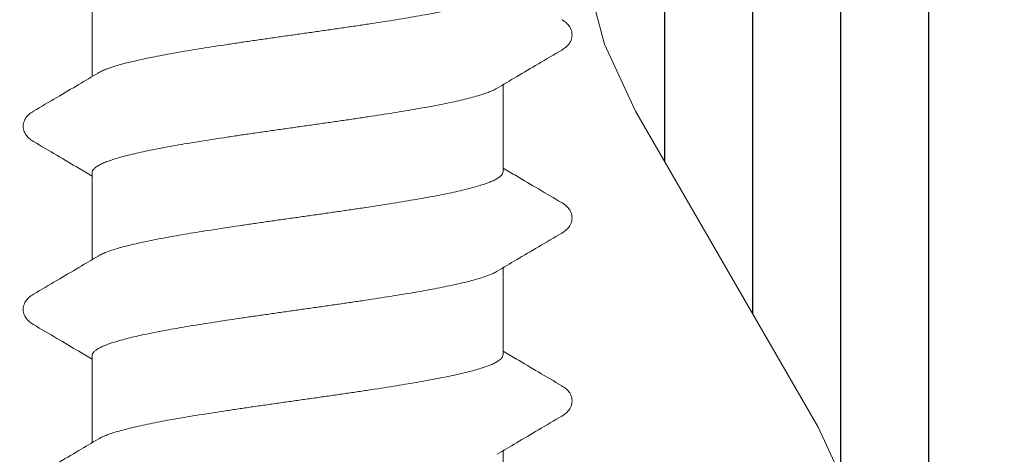
# Model space of a CAD drawing. Units: millimetres. Extents: x 577 to 2755, y -145 to 780.
# Drawn here: x 1350 to 1357, y -15 to -12 of the extents above; entities that cross this region are included whole.
import ezdxf

# ---------------------------------------------------------------- set-up
doc = ezdxf.new("R2010")
doc.units = ezdxf.units.MM
doc.linetypes.add('K5LT_THIN', pattern=[0])

# ---------------------------------------------------------------- blocks, each defined once
blk = doc.blocks.new('U414')
at = {"color": 7, "linetype": 'K5LT_THIN', "lineweight": 18}
for p, q in [((1350.3059, -11.5935), (1350.3059, -12.2105)), ((1353.2259, -12.2684), (1353.2259, -12.8853)), ((1350.3059, -12.8935), (1350.3059, -13.5105)), ((1353.2259, -13.5684), (1353.2259, -14.1853)), ((1350.3059, -14.1935), (1350.3059, -14.8105)), ((1353.2259, -14.8684), (1353.2259, -15.4853))]:
    blk.add_line(p, q, dxfattribs=at)
for points, knots in [([(1353.2259, -11.5853), (1353.2259, -11.5901), (1353.2231, -11.6005), (1353.2123, -11.6146), (1353.1955, -11.6283), (1353.1726, -11.642), (1353.1435, -11.6556), (1353.1083, -11.6693), (1353.0671, -11.683), (1353.0201, -11.6968), (1352.9676, -11.7105), (1352.9098, -11.7243), (1352.8469, -11.738), (1352.7792, -11.7518), (1352.7069, -11.7656), (1352.6304, -11.7793), (1352.55, -11.7931), (1352.466, -11.807), (1352.379, -11.8208), (1352.2893, -11.8345), (1352.1973, -11.8483), (1352.1033, -11.8621), (1352.0078, -11.8759), (1351.9113, -11.8897), (1351.8141, -11.9035), (1351.7167, -11.9173), (1351.6195, -11.9311), (1351.523, -11.9449), (1351.4275, -11.9587), (1351.3334, -11.9725), (1351.2414, -11.9863), (1351.1517, -12.0001), (1351.0648, -12.0139), (1350.9811, -12.0277), (1350.9008, -12.0414), (1350.8244, -12.0552), (1350.7521, -12.069), (1350.6844, -12.0828), (1350.6215, -12.0965), (1350.5638, -12.1103), (1350.5113, -12.124), (1350.4645, -12.1377), (1350.4234, -12.1514), (1350.3882, -12.1651), (1350.3637, -12.1766), (1350.3512, -12.1836), (1350.348, -12.1855)], [0, 0, 0, 0, 0.014209, 0.031162, 0.052491, 0.078979, 0.111018, 0.14881, 0.19229, 0.241266, 0.295533, 0.355056, 0.419522, 0.48875, 0.562384, 0.640155, 0.721923, 0.807207, 0.895448, 0.986269, 1.079402, 1.174562, 1.271213, 1.368834, 1.467188, 1.565674, 1.663948, 1.761551, 1.85825, 1.953514, 2.04672, 2.137486, 2.22561, 2.310638, 2.3922, 2.469973, 2.543582, 2.612782, 2.677217, 2.736706, 2.79094, 2.839796, 2.883188, 2.920932, 2.952955, 2.964143, 2.964143, 2.964143, 2.964143]), ([(1353.6431, -12.0221), (1353.6444, -12.0213), (1353.651, -12.0174), (1353.6624, -12.0098), (1353.6767, -11.9982), (1353.6895, -11.985), (1353.7005, -11.9698), (1353.7091, -11.9526), (1353.7147, -11.9337), (1353.7165, -11.9136), (1353.7144, -11.8936), (1353.7085, -11.8748), (1353.6997, -11.8577), (1353.6885, -11.8427), (1353.6756, -11.8297), (1353.6612, -11.8182), (1353.6501, -11.811), (1353.6439, -11.8073), (1353.6431, -11.8068)], [0, 0, 0, 0, 0.0043482, 0.0230295, 0.0412213, 0.0593981, 0.0779968, 0.0971789, 0.1168944, 0.1369924, 0.1571079, 0.176802, 0.1959609, 0.2144978, 0.2326445, 0.2508286, 0.269544, 0.2724095, 0.2724095, 0.2724095, 0.2724095]), ([(1353.1838, -12.2933), (1353.2295, -12.2662), (1353.3271, -12.2083), (1353.4802, -12.1179), (1353.5876, -12.0547), (1353.6431, -12.0221)], [0, 0, 0, 0, 0.1595023, 0.3404355, 0.5334354, 0.5334354, 0.5334354, 0.5334354]), ([(1350.348, -12.1855), (1350.3024, -12.2126), (1350.2049, -12.2705), (1350.0518, -12.3609), (1349.9442, -12.4241), (1349.8886, -12.4568)], [0, 0, 0, 0, 0.1590972, 0.3400321, 0.5334353, 0.5334353, 0.5334353, 0.5334353]), ([(1350.3059, -12.8935), (1350.3059, -12.8888), (1350.3086, -12.8784), (1350.3194, -12.8643), (1350.3362, -12.8506), (1350.3591, -12.8369), (1350.3882, -12.8233), (1350.4234, -12.8096), (1350.4645, -12.7959), (1350.5113, -12.7822), (1350.5638, -12.7684), (1350.6215, -12.7547), (1350.6844, -12.7409), (1350.7521, -12.7272), (1350.8244, -12.7134), (1350.9008, -12.6996), (1350.9811, -12.6858), (1351.0648, -12.6721), (1351.1517, -12.6583), (1351.2414, -12.6445), (1351.3334, -12.6307), (1351.4275, -12.6169), (1351.523, -12.6031), (1351.6195, -12.5893), (1351.7167, -12.5755), (1351.8141, -12.5617), (1351.9113, -12.5479), (1352.0078, -12.5341), (1352.1033, -12.5203), (1352.1973, -12.5065), (1352.2893, -12.4927), (1352.379, -12.4789), (1352.466, -12.4651), (1352.55, -12.4513), (1352.6304, -12.4375), (1352.7069, -12.4237), (1352.7792, -12.41), (1352.8469, -12.3962), (1352.9098, -12.3824), (1352.9676, -12.3687), (1353.0201, -12.355), (1353.0671, -12.3412), (1353.1083, -12.3275), (1353.1435, -12.3138), (1353.168, -12.3023), (1353.1806, -12.2952), (1353.1838, -12.2933)], [0, 0, 0, 0, 0.014204, 0.031135, 0.052435, 0.078926, 0.110949, 0.148693, 0.192085, 0.240941, 0.295175, 0.354664, 0.419099, 0.488299, 0.561908, 0.639681, 0.721243, 0.806271, 0.894396, 0.985161, 1.078367, 1.173631, 1.27033, 1.367933, 1.466207, 1.564693, 1.663047, 1.760668, 1.857319, 1.952479, 2.045612, 2.136433, 2.224674, 2.309958, 2.391726, 2.469497, 2.543131, 2.612359, 2.676825, 2.736348, 2.790615, 2.839591, 2.883071, 2.920863, 2.952902, 2.964143, 2.964143, 2.964143, 2.964143]), ([(1349.8886, -12.4568), (1349.8878, -12.4573), (1349.8816, -12.461), (1349.8705, -12.4682), (1349.8561, -12.4797), (1349.8432, -12.4927), (1349.8321, -12.5077), (1349.8232, -12.5248), (1349.8173, -12.5436), (1349.8152, -12.5636), (1349.817, -12.5837), (1349.8226, -12.6026), (1349.8312, -12.6198), (1349.8423, -12.635), (1349.8551, -12.6482), (1349.8693, -12.6598), (1349.8808, -12.6674), (1349.8874, -12.6713), (1349.8886, -12.6721)], [0, 0, 0, 0, 0.0028655, 0.021581, 0.0397651, 0.0579117, 0.0764487, 0.0956076, 0.1153016, 0.1354172, 0.1555151, 0.1752307, 0.1944127, 0.2130115, 0.2311883, 0.2493801, 0.2680613, 0.2724095, 0.2724095, 0.2724095, 0.2724095]), ([(1349.8886, -12.6721), (1349.9441, -12.7047), (1350.0515, -12.7679), (1350.1906, -12.85), (1350.2742, -12.8995), (1350.3059, -12.9183)], [0, 0, 0, 0, 0.1929999, 0.3739331, 0.4845025, 0.4845025, 0.4845025, 0.4845025]), ([(1353.6431, -13.1068), (1353.5875, -13.0741), (1353.48, -13.0109), (1353.3409, -12.9287), (1353.2574, -12.8793), (1353.2258, -12.8605)], [0, 0, 0, 0, 0.1934033, 0.3743382, 0.4845025, 0.4845025, 0.4845025, 0.4845025]), ([(1353.2259, -12.8853), (1353.2259, -12.89), (1353.2232, -12.9003), (1353.2128, -12.9141), (1353.1965, -12.9277), (1353.1742, -12.9411), (1353.146, -12.9545), (1353.1118, -12.968), (1353.0718, -12.9815), (1353.0263, -12.9951), (1352.9753, -13.0086), (1352.9191, -13.0221), (1352.8579, -13.0357), (1352.792, -13.0492), (1352.7217, -13.0628), (1352.6472, -13.0764), (1352.5689, -13.0899), (1352.4871, -13.1035), (1352.4023, -13.1171), (1352.3147, -13.1307), (1352.2246, -13.1443), (1352.1325, -13.1579), (1352.0388, -13.1715), (1351.944, -13.1851), (1351.8485, -13.1986), (1351.7526, -13.2122), (1351.6567, -13.2258), (1351.5613, -13.2394), (1351.4668, -13.253), (1351.3735, -13.2666), (1351.3118, -13.2758), (1351.2813, -13.2803)], [0, 0, 0, 0, 0.013982, 0.030585, 0.051393, 0.077207, 0.10838, 0.14511, 0.187348, 0.23491, 0.287669, 0.345559, 0.408291, 0.475675, 0.547409, 0.623192, 0.702773, 0.785748, 0.871851, 0.960613, 1.051746, 1.145013, 1.239873, 1.335746, 1.432406, 1.529374, 1.626344, 1.722819, 1.818449, 1.912898, 2.005565, 2.005565, 2.005565, 2.005565]), ([(1353.6431, -13.3221), (1353.6444, -13.3213), (1353.651, -13.3174), (1353.6624, -13.3098), (1353.6767, -13.2982), (1353.6895, -13.285), (1353.7005, -13.2698), (1353.7091, -13.2526), (1353.7147, -13.2337), (1353.7165, -13.2136), (1353.7144, -13.1936), (1353.7085, -13.1748), (1353.6997, -13.1577), (1353.6885, -13.1427), (1353.6756, -13.1297), (1353.6612, -13.1182), (1353.6501, -13.111), (1353.6439, -13.1073), (1353.6431, -13.1068)], [0, 0, 0, 0, 0.0043482, 0.0230295, 0.0412213, 0.0593981, 0.0779968, 0.0971789, 0.1168944, 0.1369924, 0.1571079, 0.176802, 0.1959609, 0.2144978, 0.2326445, 0.2508286, 0.269544, 0.2724095, 0.2724095, 0.2724095, 0.2724095]), ([(1351.2813, -13.2803), (1351.2519, -13.2848), (1351.1939, -13.2936), (1351.1082, -13.307), (1351.0251, -13.3204), (1350.9452, -13.3338), (1350.8687, -13.3471), (1350.7961, -13.3605), (1350.7276, -13.3739), (1350.6635, -13.3872), (1350.604, -13.4006), (1350.5493, -13.4139), (1350.4998, -13.4272), (1350.4555, -13.4406), (1350.4166, -13.4539), (1350.3834, -13.4672), (1350.3612, -13.4779), (1350.3502, -13.4842), (1350.348, -13.4855)], [0, 0, 0, 0, 0.0891658, 0.1759835, 0.260263, 0.341513, 0.4192399, 0.4930799, 0.5629692, 0.6285688, 0.6896331, 0.7459562, 0.7972879, 0.8436098, 0.8847216, 0.9204631, 0.9508051, 0.9585868, 0.9585868, 0.9585868, 0.9585868]), ([(1353.1838, -13.5933), (1353.2295, -13.5662), (1353.3271, -13.5083), (1353.4802, -13.4179), (1353.5876, -13.3547), (1353.6431, -13.3221)], [0, 0, 0, 0, 0.1595023, 0.3404355, 0.5334354, 0.5334354, 0.5334354, 0.5334354]), ([(1350.348, -13.4855), (1350.3024, -13.5126), (1350.2049, -13.5705), (1350.0518, -13.6609), (1349.9442, -13.7241), (1349.8886, -13.7568)], [0, 0, 0, 0, 0.1590972, 0.3400321, 0.5334353, 0.5334353, 0.5334353, 0.5334353]), ([(1351.2813, -13.9385), (1351.3118, -13.9339), (1351.3735, -13.9248), (1351.4668, -13.9112), (1351.5613, -13.8976), (1351.6567, -13.884), (1351.7526, -13.8704), (1351.8485, -13.8568), (1351.944, -13.8432), (1352.0388, -13.8296), (1352.1325, -13.816), (1352.2246, -13.8024), (1352.3147, -13.7889), (1352.4023, -13.7753), (1352.4871, -13.7617), (1352.5689, -13.7481), (1352.6472, -13.7346), (1352.7217, -13.721), (1352.792, -13.7074), (1352.8579, -13.6939), (1352.9191, -13.6803), (1352.9753, -13.6668), (1353.0263, -13.6532), (1353.0718, -13.6397), (1353.1118, -13.6262), (1353.146, -13.6127), (1353.1693, -13.6016), (1353.1811, -13.5949), (1353.1838, -13.5933)], [0, 0, 0, 0, 0.092667, 0.187116, 0.282746, 0.379221, 0.476191, 0.573159, 0.669819, 0.765692, 0.860552, 0.953819, 1.044952, 1.133715, 1.219817, 1.302792, 1.382373, 1.458157, 1.52989, 1.597274, 1.660006, 1.717896, 1.770655, 1.818218, 1.860455, 1.897185, 1.928358, 1.93782, 1.93782, 1.93782, 1.93782]), ([(1349.8886, -13.7568), (1349.8878, -13.7573), (1349.8816, -13.761), (1349.8705, -13.7682), (1349.8561, -13.7797), (1349.8432, -13.7927), (1349.8321, -13.8077), (1349.8232, -13.8248), (1349.8173, -13.8436), (1349.8152, -13.8636), (1349.817, -13.8837), (1349.8226, -13.9026), (1349.8312, -13.9198), (1349.8423, -13.935), (1349.8551, -13.9482), (1349.8693, -13.9598), (1349.8808, -13.9674), (1349.8874, -13.9713), (1349.8886, -13.9721)], [0, 0, 0, 0, 0.0028655, 0.021581, 0.0397651, 0.0579117, 0.0764487, 0.0956076, 0.1153016, 0.1354172, 0.1555151, 0.1752307, 0.1944127, 0.2130115, 0.2311883, 0.2493801, 0.2680613, 0.2724095, 0.2724095, 0.2724095, 0.2724095]), ([(1349.8886, -13.9721), (1349.9441, -14.0047), (1350.0515, -14.0679), (1350.1906, -14.15), (1350.2742, -14.1995), (1350.3059, -14.2183)], [0, 0, 0, 0, 0.1929999, 0.3739331, 0.4845025, 0.4845025, 0.4845025, 0.4845025]), ([(1350.3059, -14.1935), (1350.3059, -14.1889), (1350.3084, -14.1789), (1350.3186, -14.1652), (1350.3344, -14.1519), (1350.356, -14.1386), (1350.3834, -14.1254), (1350.4166, -14.1121), (1350.4555, -14.0988), (1350.4998, -14.0854), (1350.5493, -14.0721), (1350.604, -14.0588), (1350.6635, -14.0454), (1350.7276, -14.0321), (1350.7961, -14.0187), (1350.8687, -14.0053), (1350.9452, -13.9919), (1351.0251, -13.9785), (1351.1082, -13.9651), (1351.1939, -13.9518), (1351.2519, -13.9429), (1351.2813, -13.9385)], [0, 0, 0, 0, 0.013763, 0.030045, 0.050382, 0.075534, 0.105876, 0.141618, 0.18273, 0.229051, 0.280383, 0.336706, 0.397771, 0.46337, 0.533259, 0.607099, 0.684826, 0.766076, 0.850356, 0.937174, 1.026339, 1.026339, 1.026339, 1.026339]), ([(1353.2259, -14.1853), (1353.2259, -14.1901), (1353.2231, -14.2005), (1353.2124, -14.2146), (1353.1956, -14.2283), (1353.1726, -14.2419), (1353.1436, -14.2556), (1353.1084, -14.2693), (1353.0673, -14.283), (1353.0205, -14.2967), (1352.968, -14.3104), (1352.9101, -14.3242), (1352.847, -14.338), (1352.7792, -14.3518), (1352.7069, -14.3656), (1352.6305, -14.3793), (1352.5502, -14.3931), (1352.4664, -14.4069), (1352.3794, -14.4207), (1352.2897, -14.4345), (1352.1976, -14.4483), (1352.1035, -14.4621), (1352.0079, -14.4759), (1351.9114, -14.4897), (1351.8142, -14.5035), (1351.7168, -14.5173), (1351.6196, -14.5311), (1351.5231, -14.5449), (1351.4276, -14.5587), (1351.3337, -14.5725), (1351.2417, -14.5863), (1351.152, -14.6001), (1351.065, -14.6139), (1350.9811, -14.6277), (1350.9008, -14.6415), (1350.8243, -14.6552), (1350.7521, -14.669), (1350.6844, -14.6828), (1350.6215, -14.6965), (1350.5638, -14.7103), (1350.5113, -14.724), (1350.4645, -14.7377), (1350.4234, -14.7514), (1350.3883, -14.7651), (1350.3638, -14.7766), (1350.3512, -14.7836), (1350.348, -14.7855)], [0, 0, 0, 0, 0.014201, 0.031123, 0.052425, 0.07892, 0.110939, 0.148665, 0.192021, 0.240853, 0.295095, 0.3547, 0.419386, 0.488753, 0.562383, 0.640183, 0.721767, 0.806816, 0.894959, 0.985749, 1.079059, 1.174395, 1.271129, 1.368735, 1.466978, 1.565527, 1.663914, 1.761532, 1.858146, 1.953234, 2.046363, 2.137176, 2.225379, 2.310594, 2.392266, 2.469981, 2.543589, 2.612788, 2.677223, 2.736713, 2.790956, 2.839834, 2.883137, 2.920831, 2.952858, 2.964144, 2.964144, 2.964144, 2.964144]), ([(1353.6431, -14.4068), (1353.5875, -14.3741), (1353.48, -14.3109), (1353.3409, -14.2287), (1353.2574, -14.1793), (1353.2258, -14.1605)], [0, 0, 0, 0, 0.1934033, 0.3743382, 0.4845025, 0.4845025, 0.4845025, 0.4845025]), ([(1353.6431, -14.6221), (1353.6444, -14.6213), (1353.651, -14.6174), (1353.6624, -14.6098), (1353.6767, -14.5982), (1353.6895, -14.585), (1353.7005, -14.5698), (1353.7091, -14.5526), (1353.7147, -14.5337), (1353.7165, -14.5136), (1353.7144, -14.4936), (1353.7085, -14.4748), (1353.6997, -14.4577), (1353.6885, -14.4427), (1353.6756, -14.4297), (1353.6612, -14.4182), (1353.6501, -14.411), (1353.6439, -14.4073), (1353.6431, -14.4068)], [0, 0, 0, 0, 0.0043482, 0.0230295, 0.0412213, 0.0593981, 0.0779968, 0.0971789, 0.1168944, 0.1369924, 0.1571079, 0.176802, 0.1959609, 0.2144978, 0.2326445, 0.2508286, 0.269544, 0.2724095, 0.2724095, 0.2724095, 0.2724095]), ([(1353.1838, -14.8933), (1353.2295, -14.8662), (1353.3271, -14.8083), (1353.4802, -14.7179), (1353.5876, -14.6547), (1353.6431, -14.6221)], [0, 0, 0, 0, 0.1595023, 0.3404355, 0.5334354, 0.5334354, 0.5334354, 0.5334354]), ([(1350.348, -14.7855), (1350.3024, -14.8126), (1350.2049, -14.8705), (1350.0518, -14.9609), (1349.9442, -15.0241), (1349.8886, -15.0568)], [0, 0, 0, 0, 0.1590972, 0.3400321, 0.5334353, 0.5334353, 0.5334353, 0.5334353])]:
    blk.add_open_spline(points, degree=3, knots=knots, dxfattribs=at)
blk = doc.blocks.new('U423')
at = {"color": 7, "linetype": 'K5LT_THIN', "lineweight": 18}
for p, q in [((1353.8114, -11.4766), (1353.9468, -11.9817)), ((1353.9468, -11.9817), (1354.1678, -12.4557)), ((1354.1678, -12.4557), (1355.4639, -14.7007)), ((1355.4639, -14.7007), (1355.6849, -15.1746))]:
    blk.add_line(p, q, dxfattribs=at)
blk = doc.blocks.new('U422')
h = blk.add_hatch()
h.set_pattern_fill('ANSI31_ANSI', angle=45, style=0, pattern_type=0)
h.set_pattern_definition([(90, (0, 0), (-0.625, 4e-17), [])])
h.paths.add_polyline_path([(1348.2378, -11.6063), (1348.0517, -11.7491), (1347.8191, -11.7185), (1347.6763, -11.5324), (1347.6659, -11.453), (1347.6659, -10.4595), (1347.5194, -10.106), (1347.1659, -9.9595), (1346.7659, -9.9595), (1346.4123, -10.106), (1346.2659, -10.4595), (1346.2659, -33.4595), (1346.4123, -33.8131), (1346.7659, -33.9595), (1347.9588, -33.9595), (1348.3123, -33.8131), (1348.6194, -33.506), (1348.7659, -33.1524), (1348.7659, -33.0595), (1348.678, -32.8474), (1348.4659, -32.7595), (1347.9659, -32.7595), (1347.7537, -32.6717), (1347.6659, -32.4595), (1347.6659, -29.8708), (1348.4392, -27.8603), (1348.5445, -27.7495), (1351.2002, -25.0938), (1351.7659, -24.8595), (1352.3316, -25.0938), (1354.9872, -27.7495), (1355.862, -29.7179), (1355.8659, -29.8708), (1355.8659, -32.4595), (1355.778, -32.6717), (1355.5659, -32.7595), (1355.0659, -32.7595), (1354.8537, -32.8474), (1354.7659, -33.0595), (1354.7659, -33.1524), (1354.9123, -33.506), (1355.2194, -33.8131), (1355.573, -33.9595), (1356.7659, -33.9595), (1357.1194, -33.8131), (1357.2659, -33.4595), (1357.2659, -10.4595), (1357.1194, -10.106), (1356.7659, -9.9595), (1356.3659, -9.9595), (1356.0123, -10.106), (1355.8659, -10.4595), (1355.8659, -11.453), (1355.7761, -11.6698), (1355.5594, -11.7595), (1355.3427, -11.6698), (1355.294, -11.6063), (1354.8061, -10.7612), (1354.7659, -10.6112), (1354.7659, -8.8595), (1354.8537, -8.6474), (1355.0659, -8.5595), (1355.1659, -8.5595), (1355.378, -8.4717), (1355.4659, -8.2595), (1355.378, -8.0474), (1354.8816, -7.5509), (1354.4194, -7.3595), (1353.9573, -7.5509), (1353.7659, -8.0131), (1353.7659, -10.9557), (1354.1678, -12.4557), (1355.4639, -14.7007), (1355.8659, -16.2007), (1355.8659, -25.924), (1355.778, -26.1361), (1355.5659, -26.224), (1355.3537, -26.1361), (1353.3215, -24.1039), (1351.6032, -23.4655), (1350.2102, -24.1039), (1348.178, -26.1361), (1347.9659, -26.224), (1347.7537, -26.1361), (1347.6659, -25.924), (1347.6659, -16.2007), (1348.0678, -14.7007), (1349.3639, -12.4557), (1349.7659, -10.9557), (1349.7659, -8.0131), (1349.5744, -7.5509), (1349.1123, -7.3595), (1348.6502, -7.5509), (1348.1537, -8.0474), (1348.0659, -8.2595), (1348.1537, -8.4717), (1348.3659, -8.5595), (1348.4659, -8.5595), (1348.678, -8.6474), (1348.7659, -8.8595), (1348.7659, -10.6112), (1348.7257, -10.7612)])
blk.add_blockref('U423', (0, 0))

msp = doc.modelspace()

# ---------------------------------------------------------------- block references
for name in ['U414', 'U422']:
    msp.add_blockref(name, (0, 0))

doc.saveas('drawing.dxf')
